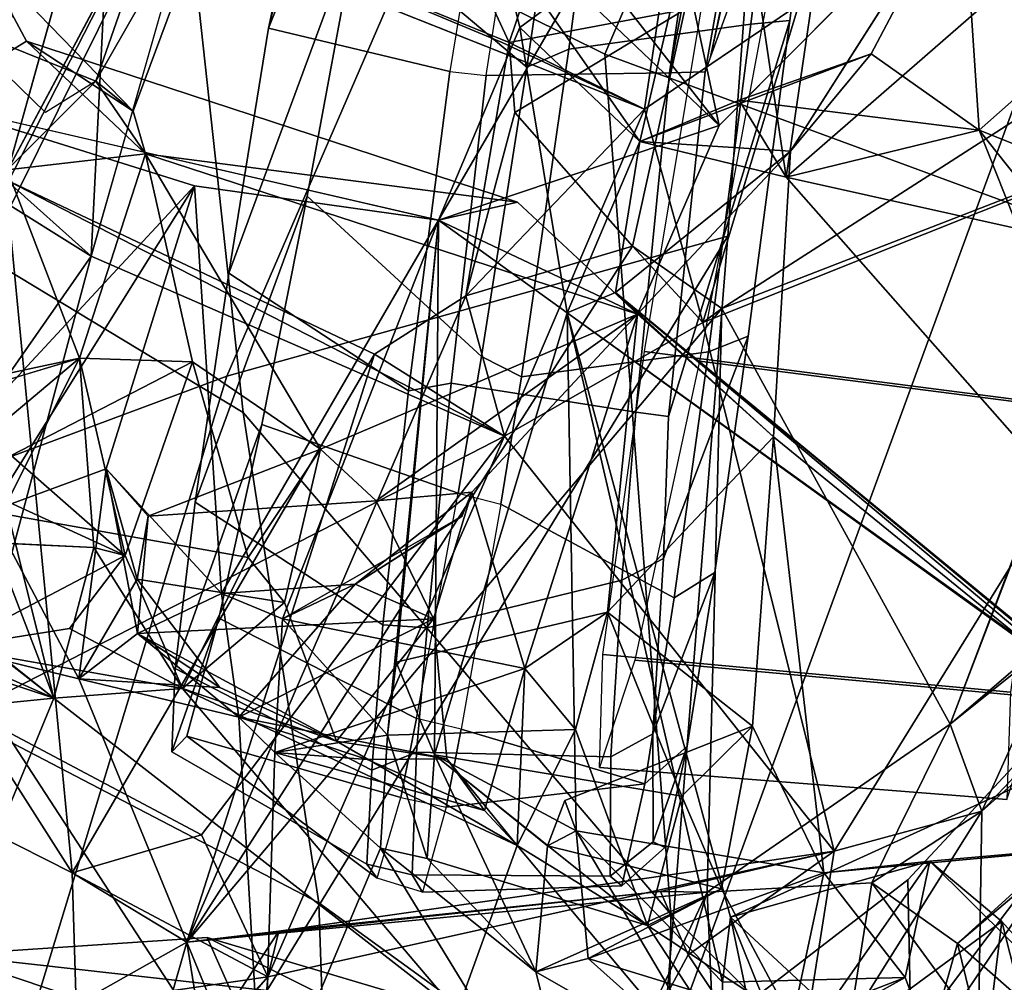
# Model space of a CAD drawing. Units: inches. Extents: x -1 to 148, y -1 to 149.
# Drawn here: x 43 to 44, y 16 to 17 of the extents above; entities that cross this region are included whole.
import ezdxf

# ---------------------------------------------------------------- set-up
doc = ezdxf.new("R2010")
doc.units = ezdxf.units.IN
doc.header["$MEASUREMENT"] = 0
for name, color, linetype in [('SEAT-BACK', 5, 'Continuous'), ('SEAT-BACKFABRIC', 5, 'Continuous'), ('SEAT-FABRICTRIM', 5, 'Continuous'), ('SEAT-FRAME', 5, 'Continuous'), ('SEAT-KNOBS', 5, 'Continuous')]:
    doc.layers.add(name, color=color, linetype=linetype)

# ---------------------------------------------------------------- blocks, each defined once
blk = doc.blocks.new('1MIRRA2_ARMS_ADJLUMBAR_BFLY_0T')
at = {"layer": 'SEAT-BACK'}
for points in [[(-6.70736, 8.06357, 19.86364), (-6.89991, 7.38763, 19.9003), (-7.14658, 7.17887, 19.3848)], [(-6.82203, 7.99179, 19.74575), (-6.70736, 8.06357, 19.86364), (-7.14658, 7.17887, 19.3848)], [(-6.70736, 8.06357, 19.86364), (-6.8233, 7.3335, 20.06404), (-6.89991, 7.38763, 19.9003)], [(-6.70736, 8.06357, 19.86364), (-6.67597, 7.34171, 20.34627), (-6.8233, 7.3335, 20.06404)], [(-6.67597, 7.34171, 20.34627), (-6.70736, 8.06357, 19.86364), (-6.58295, 7.53889, 20.46207)], [(-6.99282, 7.84048, 19.40309), (-6.82203, 7.99179, 19.74575), (-7.14658, 7.17887, 19.3848)], [(-5.99708, 7.39764, 26.99439), (-6.27779, 7.49244, 27.73319), (-5.59166, 7.92764, 25.0688)], [(-6.27864, 7.55207, 28.7359), (-5.81546, 7.41893, 27.40728), (-6.21838, 7.69602, 28.65664)], [(-5.74541, 7.62195, 27.21447), (-6.21838, 7.69602, 28.65664), (-5.81546, 7.41893, 27.40728)], [(-6.45248, 7.44877, 28.43869), (-6.50618, 7.29988, 28.8493), (-6.82454, 7.6799, 29.41399)], [(-6.82454, 7.6799, 29.41399), (-6.50618, 7.29988, 28.8493), (-6.62262, 7.37162, 29.21391)], [(-6.82454, 7.6799, 29.41399), (-6.62262, 7.37162, 29.21391), (-6.75203, 7.45699, 29.65376)], [(-6.27779, 7.49244, 27.73319), (-6.22908, 7.38208, 27.75105), (-6.82454, 7.6799, 29.41399)], [(-6.82454, 7.6799, 29.41399), (-6.22908, 7.38208, 27.75105), (-6.45248, 7.44877, 28.43869)], [(-7.00695, 7.65762, 31.16626), (-7.06721, 7.19507, 31.15168), (-6.85563, 7.50764, 30.68544)], [(-6.27979, 7.49324, 21.46355), (-6.28336, 7.41739, 21.56982), (-6.26493, 7.64283, 21.42462)], [(-6.2234, 7.48604, 21.60488), (-6.26493, 7.64283, 21.42462), (-6.28336, 7.41739, 21.56982)], [(-6.80732, 7.63861, 30.52118), (-6.83984, 7.49676, 30.63939), (-6.69698, 7.36396, 30.20952)], [(-6.69698, 7.36396, 30.20952), (-6.73002, 7.52177, 30.24582), (-6.80732, 7.63861, 30.52118)], [(-7.02008, 7.45793, 30.59416), (-7.0027, 7.61799, 30.43782), (-6.9393, 7.3678, 30.28505)], [(-6.9393, 7.3678, 30.28505), (-7.0027, 7.61799, 30.43782), (-6.91336, 7.57837, 30.14614)], [(-6.52289, 7.41288, 29.63788), (-6.57264, 7.61093, 29.70663), (-6.69013, 7.50866, 30.12852)], [(-6.57264, 7.61093, 29.70663), (-6.38393, 7.30238, 29.22756), (-6.27864, 7.55207, 28.7359)], [(-6.38393, 7.30238, 29.22756), (-6.57264, 7.61093, 29.70663), (-6.52289, 7.41288, 29.63788)], [(-6.21075, 7.38646, 21.38272), (-6.22573, 7.47941, 21.37442), (-6.15134, 7.59419, 21.34777)], [(-6.11201, 7.44215, 21.63471), (-6.21075, 7.38646, 21.38272), (-6.15134, 7.59419, 21.34777)], [(-6.91336, 7.57837, 30.14614), (-6.73002, 7.52177, 30.24582), (-6.9393, 7.3678, 30.28505)], [(-6.85286, 7.41801, 29.99925), (-6.91336, 7.57837, 30.14614), (-6.75203, 7.45699, 29.65376)], [(-6.69013, 7.50866, 30.12852), (-6.91336, 7.57837, 30.14614), (-6.85286, 7.41801, 29.99925)], [(-6.38393, 7.30238, 29.22756), (-6.28951, 7.21683, 28.92774), (-6.27864, 7.55207, 28.7359)], [(-6.27864, 7.55207, 28.7359), (-6.28951, 7.21683, 28.92774), (-6.25741, 7.18539, 28.82162)], [(-5.99927, 7.12301, 28.03911), (-6.27864, 7.55207, 28.7359), (-6.11443, 7.15116, 28.41053)], [(-6.25741, 7.18539, 28.82162), (-6.11443, 7.15116, 28.41053), (-6.27864, 7.55207, 28.7359)], [(-6.27864, 7.55207, 28.7359), (-5.99927, 7.12301, 28.03911), (-5.81546, 7.41893, 27.40728)], [(-6.92146, 7.2694, 20.18282), (-6.75251, 7.53905, 20.36875), (-6.91847, 7.46423, 20.04688)], [(-6.92146, 7.2694, 20.18282), (-6.7895, 7.30507, 20.43959), (-6.75251, 7.53905, 20.36875)], [(-6.65888, 7.39769, 20.39308), (-6.75251, 7.53905, 20.36875), (-6.7895, 7.30507, 20.43959)], [(-6.58295, 7.53889, 20.46207), (-6.75251, 7.53905, 20.36875), (-6.65888, 7.39769, 20.39308)], [(-6.58295, 7.53889, 20.46207), (-6.65888, 7.39769, 20.39308), (-6.67597, 7.34171, 20.34627)], [(-6.73002, 7.52177, 30.24582), (-6.87513, 7.31401, 30.15021), (-6.9393, 7.3678, 30.28505)], [(-6.87513, 7.31401, 30.15021), (-6.73002, 7.52177, 30.24582), (-6.69698, 7.36396, 30.20952)], [(-6.68975, 7.42216, 30.13036), (-6.69013, 7.50866, 30.12852), (-6.85286, 7.41801, 29.99925)], [(-6.55881, 7.28685, 29.7579), (-6.56958, 7.40103, 29.75113), (-6.69013, 7.50866, 30.12852)], [(-6.52289, 7.41288, 29.63788), (-6.69013, 7.50866, 30.12852), (-6.56958, 7.40103, 29.75113)], [(-6.55881, 7.28685, 29.7579), (-6.69013, 7.50866, 30.12852), (-6.68975, 7.42216, 30.13036)], [(-6.85563, 7.50764, 30.68544), (-7.06721, 7.19507, 31.15168), (-6.83984, 7.49676, 30.63939)], [(-7.06721, 7.19507, 31.15168), (-6.69698, 7.36396, 30.20952), (-6.83984, 7.49676, 30.63939)], [(-6.27979, 7.49324, 21.46355), (-6.22573, 7.47941, 21.37442), (-6.28336, 7.41739, 21.56982)], [(-5.99708, 7.39764, 26.99439), (-6.22908, 7.38208, 27.75105), (-6.27779, 7.49244, 27.73319)], [(-6.11201, 7.44215, 21.63471), (-6.2234, 7.48604, 21.60488), (-6.28336, 7.41739, 21.56982)], [(-7.30718, 7.01701, 19.19645), (-6.89991, 7.38763, 19.9003), (-6.99879, 7.47415, 19.8903)], [(-6.91847, 7.46423, 20.04688), (-6.99879, 7.47415, 19.8903), (-6.89991, 7.38763, 19.9003)], [(-6.22573, 7.47941, 21.37442), (-6.29314, 7.37652, 21.2581), (-6.28336, 7.41739, 21.56982)], [(-6.29314, 7.37652, 21.2581), (-6.22573, 7.47941, 21.37442), (-6.21075, 7.38646, 21.38272)], [(-6.8233, 7.3335, 20.06404), (-6.92146, 7.2694, 20.18282), (-6.91847, 7.46423, 20.04688)], [(-6.91847, 7.46423, 20.04688), (-6.89991, 7.38763, 19.9003), (-6.8233, 7.3335, 20.06404)], [(-7.16928, 7.28806, 31.04149), (-7.02008, 7.45793, 30.59416), (-6.87513, 7.31401, 30.15021)], [(-6.87513, 7.31401, 30.15021), (-7.02008, 7.45793, 30.59416), (-6.9393, 7.3678, 30.28505)], [(-6.85286, 7.41801, 29.99925), (-6.75203, 7.45699, 29.65376), (-6.78024, 7.32445, 29.80752)], [(-6.78024, 7.32445, 29.80752), (-6.75203, 7.45699, 29.65376), (-6.56958, 7.40103, 29.75113)], [(-6.75203, 7.45699, 29.65376), (-6.68877, 7.33874, 29.52267), (-6.56958, 7.40103, 29.75113)], [(-6.75203, 7.45699, 29.65376), (-6.62262, 7.37162, 29.21391), (-6.68877, 7.33874, 29.52267)], [(-6.20705, 7.15972, 28.00449), (-6.50618, 7.29988, 28.8493), (-6.45248, 7.44877, 28.43869)], [(-6.45248, 7.44877, 28.43869), (-6.09194, 7.16822, 27.58361), (-6.20705, 7.15972, 28.00449)], [(-6.09194, 7.16822, 27.58361), (-6.45248, 7.44877, 28.43869), (-5.99708, 7.39764, 26.99439)], [(-5.99708, 7.39764, 26.99439), (-6.45248, 7.44877, 28.43869), (-6.22908, 7.38208, 27.75105)], [(-6.28336, 7.41739, 21.56982), (-6.10843, 7.3244, 21.70071), (-6.11201, 7.44215, 21.63471)], [(-6.11201, 7.44215, 21.63471), (-6.10843, 7.3244, 21.70071), (-6.21075, 7.38646, 21.38272)], [(-6.68975, 7.42216, 30.13036), (-6.69698, 7.36396, 30.20952), (-6.55091, 6.82388, 29.63961)], [(-6.55091, 6.82388, 29.63961), (-6.55881, 7.28685, 29.7579), (-6.68975, 7.42216, 30.13036)], [(-6.85286, 7.41801, 29.99925), (-6.78024, 7.32445, 29.80752), (-6.87513, 7.31401, 30.15021)], [(-6.28336, 7.41739, 21.56982), (-6.7895, 7.30507, 20.43959), (-6.49475, 6.93414, 21.36188)], [(-6.28336, 7.41739, 21.56982), (-6.29314, 7.37652, 21.2581), (-6.7895, 7.30507, 20.43959)], [(-6.53333, 7.30017, 29.64294), (-6.52289, 7.41288, 29.63788), (-6.68877, 7.33874, 29.52267)], [(-6.56958, 7.40103, 29.75113), (-6.68877, 7.33874, 29.52267), (-6.52289, 7.41288, 29.63788)], [(-6.53333, 7.30017, 29.64294), (-6.43214, 7.21882, 29.37454), (-6.52289, 7.41288, 29.63788)], [(-6.52289, 7.41288, 29.63788), (-6.43214, 7.21882, 29.37454), (-6.42574, 7.31148, 29.33233)], [(-6.52289, 7.41288, 29.63788), (-6.42574, 7.31148, 29.33233), (-6.38393, 7.30238, 29.22756)], [(-6.28336, 7.41739, 21.56982), (-6.49475, 6.93414, 21.36188), (-6.22395, 7.29042, 21.7506)], [(-6.22395, 7.29042, 21.7506), (-6.10843, 7.3244, 21.70071), (-6.28336, 7.41739, 21.56982)], [(-6.7895, 7.30507, 20.43959), (-6.63418, 7.3411, 20.50218), (-6.65888, 7.39769, 20.39308)], [(-6.78024, 7.32445, 29.80752), (-6.56958, 7.40103, 29.75113), (-6.55881, 7.28685, 29.7579)], [(-6.67597, 7.34171, 20.34627), (-6.65888, 7.39769, 20.39308), (-6.63418, 7.3411, 20.50218)], [(-5.85877, 7.19154, 26.76947), (-6.09194, 7.16822, 27.58361), (-5.99708, 7.39764, 26.99439)], [(-7.14658, 7.17887, 19.3848), (-6.89991, 7.38763, 19.9003), (-7.30718, 7.01701, 19.19645)], [(-6.68912, 6.81997, 20.76316), (-6.67597, 7.34171, 20.34627), (-6.21075, 7.38646, 21.38272)], [(-6.21075, 7.38646, 21.38272), (-6.60937, 6.76443, 20.91984), (-6.68912, 6.81997, 20.76316)], [(-6.21075, 7.38646, 21.38272), (-6.67597, 7.34171, 20.34627), (-6.63418, 7.3411, 20.50218)], [(-6.29314, 7.37652, 21.2581), (-6.21075, 7.38646, 21.38272), (-6.63418, 7.3411, 20.50218)], [(-6.60937, 6.76443, 20.91984), (-6.21075, 7.38646, 21.38272), (-6.46034, 6.8087, 21.2632)], [(-6.46034, 6.8087, 21.2632), (-6.21075, 7.38646, 21.38272), (-6.3787, 6.86103, 21.44122)], [(-6.3787, 6.86103, 21.44122), (-6.21075, 7.38646, 21.38272), (-6.10843, 7.3244, 21.70071)], [(-6.63418, 7.3411, 20.50218), (-6.7895, 7.30507, 20.43959), (-6.29314, 7.37652, 21.2581)], [(-6.62262, 7.37162, 29.21391), (-6.65337, 7.25587, 29.3942), (-6.68877, 7.33874, 29.52267)], [(-6.43214, 7.21882, 29.37454), (-6.65337, 7.25587, 29.3942), (-6.62262, 7.37162, 29.21391)], [(-6.62262, 7.37162, 29.21391), (-6.50618, 7.29988, 28.8493), (-6.55831, 7.19646, 29.10184)], [(-6.43214, 7.21882, 29.37454), (-6.62262, 7.37162, 29.21391), (-6.42574, 7.31148, 29.33233)], [(-7.06721, 7.19507, 31.15168), (-6.55091, 6.82388, 29.63961), (-6.69698, 7.36396, 30.20952)], [(-6.67597, 7.34171, 20.34627), (-6.68912, 6.81997, 20.76316), (-6.89333, 7.19166, 19.99427)], [(-6.8233, 7.3335, 20.06404), (-6.67597, 7.34171, 20.34627), (-6.89333, 7.19166, 19.99427)], [(-6.8233, 7.3335, 20.06404), (-6.89333, 7.19166, 19.99427), (-6.92146, 7.2694, 20.18282)], [(-6.71663, 7.19328, 29.65766), (-6.68877, 7.33874, 29.52267), (-6.65337, 7.25587, 29.3942)], [(-6.73516, 6.9347, 29.63711), (-7.16928, 7.28806, 31.04149), (-6.78024, 7.32445, 29.80752)], [(-6.87513, 7.31401, 30.15021), (-6.78024, 7.32445, 29.80752), (-7.16928, 7.28806, 31.04149)], [(-6.78024, 7.32445, 29.80752), (-6.71663, 7.19328, 29.65766), (-6.73516, 6.9347, 29.63711)], [(-6.10843, 7.3244, 21.70071), (-6.04869, 6.70477, 22.40388), (-6.3787, 6.86103, 21.44122)], [(-6.01629, 7.18036, 22.40847), (-6.10843, 7.3244, 21.70071), (-6.22395, 7.29042, 21.7506)], [(-6.04869, 6.70477, 22.40388), (-6.10843, 7.3244, 21.70071), (-5.88891, 7.2135, 22.32576)], [(-6.10843, 7.3244, 21.70071), (-6.01629, 7.18036, 22.40847), (-5.88891, 7.2135, 22.32576)], [(-6.42574, 7.31148, 29.33233), (-6.39035, 7.20143, 29.22958), (-6.38393, 7.30238, 29.22756)], [(-7.21685, 6.61553, 19.89773), (-6.67224, 6.83244, 20.97919), (-6.7895, 7.30507, 20.43959)], [(-6.92146, 7.2694, 20.18282), (-7.21685, 6.61553, 19.89773), (-6.7895, 7.30507, 20.43959)], [(-6.67224, 6.83244, 20.97919), (-6.49475, 6.93414, 21.36188), (-6.7895, 7.30507, 20.43959)], [(-6.53333, 7.30017, 29.64294), (-6.55881, 7.28685, 29.7579), (-6.43214, 7.21882, 29.37454)], [(-6.53333, 7.30017, 29.64294), (-6.54885, 7.25982, 29.69734), (-6.55881, 7.28685, 29.7579)], [(-6.50618, 7.29988, 28.8493), (-6.51297, 7.14183, 28.98604), (-6.55831, 7.19646, 29.10184)], [(-6.51297, 7.14183, 28.98604), (-6.50618, 7.29988, 28.8493), (-6.47688, 7.26868, 28.8344)], [(-6.50618, 7.29988, 28.8493), (-6.34456, 7.20683, 28.43364), (-6.44327, 7.22256, 28.70923)], [(-6.34456, 7.20683, 28.43364), (-6.50618, 7.29988, 28.8493), (-6.20705, 7.15972, 28.00449)], [(-6.47688, 7.26868, 28.8344), (-6.50618, 7.29988, 28.8493), (-6.44327, 7.22256, 28.70923)], [(-6.39035, 7.20143, 29.22958), (-6.28951, 7.21683, 28.92774), (-6.38393, 7.30238, 29.22756)], [(-6.22395, 7.29042, 21.7506), (-6.49475, 6.93414, 21.36188), (-6.01629, 7.18036, 22.40847)], [(-7.16928, 7.28806, 31.04149), (-6.73516, 6.9347, 29.63711), (-6.59393, 6.80568, 29.657)], [(-7.06721, 7.19507, 31.15168), (-7.16928, 7.28806, 31.04149), (-6.59393, 6.80568, 29.657)], [(-6.55881, 7.28685, 29.7579), (-6.55091, 6.82388, 29.63961), (-6.43214, 7.21882, 29.37454)], [(-7.49078, 6.76541, 19.24063), (-7.21685, 6.61553, 19.89773), (-6.92146, 7.2694, 20.18282)], [(-7.49078, 6.76541, 19.24063), (-6.92146, 7.2694, 20.18282), (-7.30714, 6.86022, 19.31445)], [(-6.92146, 7.2694, 20.18282), (-6.89333, 7.19166, 19.99427), (-7.30714, 6.86022, 19.31445)], [(-6.28951, 7.21683, 28.92774), (-6.51297, 7.14183, 28.98604), (-6.47688, 7.26868, 28.8344)], [(-6.28951, 7.21683, 28.92774), (-6.47688, 7.26868, 28.8344), (-6.37198, 7.22304, 28.8602)], [(-6.37198, 7.22304, 28.8602), (-6.47688, 7.26868, 28.8344), (-6.44327, 7.22256, 28.70923)], [(-6.71663, 7.19328, 29.65766), (-6.65337, 7.25587, 29.3942), (-6.58684, 7.09132, 29.25243)], [(-6.55091, 6.82388, 29.63961), (-6.43572, 6.74114, 29.25097), (-6.43214, 7.21882, 29.37454)], [(-6.25741, 7.18539, 28.82162), (-6.37198, 7.22304, 28.8602), (-6.44327, 7.22256, 28.70923)], [(-6.34456, 7.20683, 28.43364), (-6.4313, 7.09733, 28.63145), (-6.44327, 7.22256, 28.70923)], [(-6.44327, 7.22256, 28.70923), (-6.4313, 7.09733, 28.63145), (-6.25741, 7.18539, 28.82162)], [(-6.43572, 6.74114, 29.25097), (-6.39795, 7.13602, 29.30223), (-6.43214, 7.21882, 29.37454)], [(-6.37198, 7.22304, 28.8602), (-6.25741, 7.18539, 28.82162), (-6.28951, 7.21683, 28.92774)], [(-6.28951, 7.21683, 28.92774), (-6.29622, 7.09749, 28.94611), (-6.51297, 7.14183, 28.98604)], [(-6.29622, 7.09749, 28.94611), (-6.28951, 7.21683, 28.92774), (-6.39035, 7.20143, 29.22958)], [(-6.29622, 7.09749, 28.94611), (-6.39035, 7.20143, 29.22958), (-6.43572, 6.74114, 29.25097)], [(-6.39795, 7.13602, 29.30223), (-6.43572, 6.74114, 29.25097), (-6.39035, 7.20143, 29.22958)], [(-6.16673, 7.11045, 28.54847), (-6.4313, 7.09733, 28.63145), (-6.34456, 7.20683, 28.43364)], [(-6.34456, 7.20683, 28.43364), (-6.20705, 7.15972, 28.00449), (-6.29814, 7.08287, 28.28246)], [(-6.24024, 7.15878, 28.45603), (-6.16673, 7.11045, 28.54847), (-6.34456, 7.20683, 28.43364)], [(-7.32621, 6.82056, 19.21976), (-6.89333, 7.19166, 19.99427), (-7.20937, 6.35728, 19.78416)], [(-7.30714, 6.86022, 19.31445), (-6.89333, 7.19166, 19.99427), (-7.32621, 6.82056, 19.21976)], [(-7.20937, 6.35728, 19.78416), (-6.89333, 7.19166, 19.99427), (-7.14821, 6.52491, 19.88296)], [(-7.14821, 6.52491, 19.88296), (-6.89333, 7.19166, 19.99427), (-6.68912, 6.81997, 20.76316)], [(-7.0674, 7.19704, 31.09739), (-6.59393, 6.80568, 29.657), (-6.55091, 6.82388, 29.63961)], [(-7.06721, 7.19507, 31.15168), (-7.0674, 7.19704, 31.09739), (-6.55091, 6.82388, 29.63961)], [(-7.0674, 7.19704, 31.09739), (-7.06721, 7.19507, 31.15168), (-6.59393, 6.80568, 29.657)], [(-6.58684, 7.09132, 29.25243), (-6.73516, 6.9347, 29.63711), (-6.71663, 7.19328, 29.65766)], [(-6.58684, 7.09132, 29.25243), (-6.55831, 7.19646, 29.10184), (-6.51297, 7.14183, 28.98604)], [(-5.97427, 7.12923, 27.216), (-6.09194, 7.16822, 27.58361), (-5.85877, 7.19154, 26.76947)], [(-6.4313, 7.09733, 28.63145), (-6.36139, 7.06653, 28.86672), (-6.25741, 7.18539, 28.82162)], [(-6.2419, 7.07469, 28.82024), (-6.25741, 7.18539, 28.82162), (-6.36139, 7.06653, 28.86672)], [(-6.25741, 7.18539, 28.82162), (-6.16673, 7.11045, 28.54847), (-6.11443, 7.15116, 28.41053)], [(-6.16673, 7.11045, 28.54847), (-6.25741, 7.18539, 28.82162), (-6.2419, 7.07469, 28.82024)], [(-6.01629, 7.18036, 22.40847), (-6.49475, 6.93414, 21.36188), (-6.12521, 6.77343, 22.46278)], [(-6.12521, 6.77343, 22.46278), (-5.90673, 7.08635, 22.78852), (-6.01629, 7.18036, 22.40847)], [(-6.12778, 7.03352, 27.72168), (-6.20705, 7.15972, 28.00449), (-6.09194, 7.16822, 27.58361)], [(-6.09194, 7.16822, 27.58361), (-5.91007, 7.02353, 27.7034), (-6.12778, 7.03352, 27.72168)], [(-6.00898, 6.95329, 27.31353), (-6.09194, 7.16822, 27.58361), (-5.97427, 7.12923, 27.216)], [(-6.09194, 7.16822, 27.58361), (-6.04907, 6.99557, 27.42464), (-5.87178, 7.07118, 27.59209)], [(-5.87178, 7.07118, 27.59209), (-5.98102, 7.08202, 27.6108), (-6.09194, 7.16822, 27.58361)], [(-5.91007, 7.02353, 27.7034), (-6.09194, 7.16822, 27.58361), (-5.98102, 7.08202, 27.6108)], [(-6.00898, 6.95329, 27.31353), (-6.04907, 6.99557, 27.42464), (-6.09194, 7.16822, 27.58361)], [(-6.20705, 7.15972, 28.00449), (-6.26565, 7.04265, 28.15692), (-6.29814, 7.08287, 28.28246)], [(-6.24024, 7.15878, 28.45603), (-6.16638, 7.06202, 28.39537), (-6.11443, 7.15116, 28.41053)], [(-6.16673, 7.11045, 28.54847), (-6.24024, 7.15878, 28.45603), (-6.11443, 7.15116, 28.41053)], [(-6.12778, 7.03352, 27.72168), (-6.15583, 7.0407, 27.89957), (-6.20705, 7.15972, 28.00449)], [(-5.99927, 7.12301, 28.03911), (-6.20705, 7.15972, 28.00449), (-6.1059, 7.10603, 28.03155)], [(-6.15583, 7.0407, 27.89957), (-6.1059, 7.10603, 28.03155), (-6.20705, 7.15972, 28.00449)], [(-6.11443, 7.15116, 28.41053), (-6.16638, 7.06202, 28.39537), (-6.13878, 6.96349, 28.48728)], [(-6.13878, 6.96349, 28.48728), (-6.03503, 7.00147, 28.12471), (-6.11443, 7.15116, 28.41053)], [(-5.99927, 7.12301, 28.03911), (-6.11443, 7.15116, 28.41053), (-6.03503, 7.00147, 28.12471)], [(-6.61378, 6.82526, 29.23043), (-6.51297, 7.14183, 28.98604), (-6.46563, 6.98411, 28.81685)], [(-6.51297, 7.14183, 28.98604), (-6.61378, 6.82526, 29.23043), (-6.58684, 7.09132, 29.25243)], [(-6.1059, 7.10603, 28.03155), (-6.15583, 7.0407, 27.89957), (-5.99927, 7.12301, 28.03911)], [(-6.15583, 7.0407, 27.89957), (-5.98371, 6.96223, 27.97996), (-5.99927, 7.12301, 28.03911)], [(-6.13878, 6.96349, 28.48728), (-6.16673, 7.11045, 28.54847), (-6.2419, 7.07469, 28.82024)], [(-6.13878, 6.96349, 28.48728), (-6.17616, 7.00565, 28.47642), (-6.16673, 7.11045, 28.54847)], [(-6.4313, 7.09733, 28.63145), (-6.37997, 6.99193, 28.55216), (-6.46563, 6.98411, 28.81685)], [(-6.46563, 6.98411, 28.81685), (-6.36139, 7.06653, 28.86672), (-6.4313, 7.09733, 28.63145)], [(-6.29622, 7.09749, 28.94611), (-6.36139, 7.06653, 28.86672), (-6.45698, 7.00577, 28.83794)], [(-6.29622, 7.09749, 28.94611), (-6.43572, 6.74114, 29.25097), (-6.2419, 7.07469, 28.82024)], [(-6.29622, 7.09749, 28.94611), (-6.2419, 7.07469, 28.82024), (-6.36139, 7.06653, 28.86672)], [(-7.09082, 7.09298, 31.17414), (-7.34363, 6.83565, 31.66635), (-6.74675, 6.70267, 30.00499)], [(-7.09082, 7.09298, 31.17414), (-6.91928, 6.66058, 30.00211), (-7.2163, 7.03466, 31.11225)], [(-6.74675, 6.70267, 30.00499), (-6.91928, 6.66058, 30.00211), (-7.09082, 7.09298, 31.17414)], [(-6.73516, 6.9347, 29.63711), (-6.58684, 7.09132, 29.25243), (-6.61378, 6.82526, 29.23043)], [(-5.90673, 7.08635, 22.78852), (-6.12521, 6.77343, 22.46278), (-6.03831, 6.71918, 22.79489)], [(-6.33039, 6.94592, 28.42418), (-6.29814, 7.08287, 28.28246), (-6.26565, 7.04265, 28.15692)], [(-6.2419, 7.07469, 28.82024), (-6.43572, 6.74114, 29.25097), (-6.21757, 6.71052, 28.58845)], [(-6.13878, 6.96349, 28.48728), (-6.2419, 7.07469, 28.82024), (-6.21757, 6.71052, 28.58845)], [(-6.46563, 6.98411, 28.81685), (-6.45647, 7.00578, 28.83633), (-6.36139, 7.06653, 28.86672)], [(-6.16638, 7.06202, 28.39537), (-6.17616, 7.00565, 28.47642), (-6.13878, 6.96349, 28.48728)], [(-6.26565, 7.04265, 28.15692), (-6.21598, 6.86784, 27.99887), (-6.33039, 6.94592, 28.42418)], [(-7.2163, 7.03466, 31.11225), (-6.91928, 6.66058, 30.00211), (-7.54394, 6.91036, 31.85371)], [(-6.21598, 6.86784, 27.99887), (-6.05371, 6.9513, 28.05224), (-6.15583, 7.0407, 27.89957)], [(-6.11496, 6.86443, 27.64544), (-6.21598, 6.86784, 27.99887), (-6.15583, 7.0407, 27.89957)], [(-5.98371, 6.96223, 27.97996), (-6.15583, 7.0407, 27.89957), (-6.05371, 6.9513, 28.05224)], [(-6.11496, 6.86443, 27.64544), (-6.15583, 7.0407, 27.89957), (-6.12778, 7.03352, 27.72168)], [(-6.33039, 6.94592, 28.42418), (-6.37997, 6.99193, 28.55216), (-6.17616, 7.00565, 28.47642)], [(-5.98371, 6.96223, 27.97996), (-6.03503, 7.00147, 28.12471), (-6.21757, 6.71052, 28.58845)], [(-6.21757, 6.71052, 28.58845), (-6.03503, 7.00147, 28.12471), (-6.13878, 6.96349, 28.48728)], [(-6.61378, 6.82526, 29.23043), (-6.46563, 6.98411, 28.81685), (-6.37997, 6.99193, 28.55216)], [(-6.61378, 6.82526, 29.23043), (-6.37997, 6.99193, 28.55216), (-6.33039, 6.94592, 28.42418)], [(-6.11496, 6.86443, 27.64544), (-5.90262, 6.92846, 27.64882), (-6.04907, 6.99557, 27.42464)], [(-6.04907, 6.99557, 27.42464), (-6.00898, 6.95329, 27.31353), (-6.11496, 6.86443, 27.64544)], [(-5.97852, 6.63559, 27.78216), (-5.98371, 6.96223, 27.97996), (-6.21757, 6.71052, 28.58845)], [(-6.61378, 6.82526, 29.23043), (-6.33039, 6.94592, 28.42418), (-6.17379, 6.68188, 27.75443)], [(-6.21598, 6.86784, 27.99887), (-6.17379, 6.68188, 27.75443), (-6.33039, 6.94592, 28.42418)], [(-6.11496, 6.86443, 27.64544), (-6.00898, 6.95329, 27.31353), (-5.95165, 6.89919, 27.06544)], [(-6.73516, 6.9347, 29.63711), (-6.7504, 6.67957, 29.51702), (-6.59393, 6.80568, 29.657)], [(-6.7504, 6.67957, 29.51702), (-6.73516, 6.9347, 29.63711), (-6.61378, 6.82526, 29.23043)], [(-6.61992, 6.6419, 21.22322), (-6.49475, 6.93414, 21.36188), (-6.67224, 6.83244, 20.97919)], [(-6.61992, 6.6419, 21.22322), (-6.46034, 6.8087, 21.2632), (-6.49475, 6.93414, 21.36188)], [(-6.04869, 6.70477, 22.40388), (-6.12521, 6.77343, 22.46278), (-6.49475, 6.93414, 21.36188)], [(-6.49475, 6.93414, 21.36188), (-6.3787, 6.86103, 21.44122), (-6.04869, 6.70477, 22.40388)], [(-6.3787, 6.86103, 21.44122), (-6.49475, 6.93414, 21.36188), (-6.46034, 6.8087, 21.2632)], [(-7.06428, 6.53185, 30.30193), (-7.54394, 6.91036, 31.85371), (-6.91928, 6.66058, 30.00211)], [(-5.95165, 6.89919, 27.06544), (-6.05036, 6.69615, 27.27723), (-6.11496, 6.86443, 27.64544)], [(-6.21598, 6.86784, 27.99887), (-6.11496, 6.86443, 27.64544), (-6.17379, 6.68188, 27.75443)], [(-6.05036, 6.69615, 27.27723), (-6.17379, 6.68188, 27.75443), (-6.11496, 6.86443, 27.64544)], [(-7.34363, 6.83565, 31.66635), (-6.94871, 6.52667, 30.44624), (-6.74675, 6.70267, 30.00499)], [(-7.21685, 6.61553, 19.89773), (-6.68912, 6.81997, 20.76316), (-6.67224, 6.83244, 20.97919)], [(-6.75803, 6.54853, 20.95905), (-6.61992, 6.6419, 21.22322), (-6.67224, 6.83244, 20.97919)], [(-6.67224, 6.83244, 20.97919), (-6.68912, 6.81997, 20.76316), (-6.60937, 6.76443, 20.91984)], [(-6.68668, 6.65648, 29.33179), (-6.61378, 6.82526, 29.23043), (-6.43572, 6.74114, 29.25097)], [(-6.55091, 6.82388, 29.63961), (-6.61586, 6.67081, 29.6512), (-6.50847, 6.56881, 29.30051)], [(-6.61586, 6.67081, 29.6512), (-6.55091, 6.82388, 29.63961), (-6.59393, 6.80568, 29.657)], [(-6.50651, 6.72491, 29.21289), (-6.61378, 6.82526, 29.23043), (-6.17379, 6.68188, 27.75443)], [(-6.50651, 6.72491, 29.21289), (-6.43572, 6.74114, 29.25097), (-6.61378, 6.82526, 29.23043)], [(-6.50847, 6.56881, 29.30051), (-6.43572, 6.74114, 29.25097), (-6.55091, 6.82388, 29.63961)], [(-7.21685, 6.61553, 19.89773), (-7.14821, 6.52491, 19.88296), (-6.68912, 6.81997, 20.76316)], [(-6.7504, 6.67957, 29.51702), (-6.61586, 6.67081, 29.6512), (-6.59393, 6.80568, 29.657)], [(-6.61992, 6.6419, 21.22322), (-6.49888, 6.58225, 21.29298), (-6.46034, 6.8087, 21.2632)], [(-6.60937, 6.76443, 20.91984), (-6.46034, 6.8087, 21.2632), (-6.50412, 6.64497, 21.22044)], [(-6.49888, 6.58225, 21.29298), (-6.50412, 6.64497, 21.22044), (-6.46034, 6.8087, 21.2632)], [(-6.13721, 6.53427, 22.64647), (-6.12521, 6.77343, 22.46278), (-6.2093, 6.47895, 22.45828)], [(-6.12521, 6.77343, 22.46278), (-6.13721, 6.53427, 22.64647), (-6.03831, 6.71918, 22.79489)], [(-6.60937, 6.76443, 20.91984), (-6.50412, 6.64497, 21.22044), (-6.65602, 6.55281, 20.89708)], [(-6.55724, 6.5328, 29.19665), (-6.68668, 6.65648, 29.33179), (-6.43572, 6.74114, 29.25097)], [(-6.43572, 6.74114, 29.25097), (-6.50847, 6.56881, 29.30051), (-6.55724, 6.5328, 29.19665)], [(-6.43572, 6.74114, 29.25097), (-5.97852, 6.63559, 27.78216), (-6.21757, 6.71052, 28.58845)], [(-6.17379, 6.68188, 27.75443), (-6.06764, 6.5811, 27.75922), (-6.50651, 6.72491, 29.21289)], [(-6.94871, 6.52667, 30.44624), (-6.79481, 6.37348, 29.91762), (-6.74675, 6.70267, 30.00499)], [(-6.91928, 6.66058, 30.00211), (-6.74675, 6.70267, 30.00499), (-6.70467, 6.63395, 29.71939)], [(-6.69291, 6.3402, 29.61004), (-6.74675, 6.70267, 30.00499), (-6.79481, 6.37348, 29.91762)], [(-6.69291, 6.3402, 29.61004), (-6.61586, 6.67081, 29.6512), (-6.74675, 6.70267, 30.00499)], [(-6.61586, 6.67081, 29.6512), (-6.70467, 6.63395, 29.71939), (-6.74675, 6.70267, 30.00499)], [(-6.10169, 6.51436, 22.41888), (-6.04869, 6.70477, 22.40388), (-6.06076, 6.39235, 22.75485)], [(-6.12962, 6.617, 27.44415), (-6.17379, 6.68188, 27.75443), (-6.05036, 6.69615, 27.27723)], [(-6.12962, 6.617, 27.44415), (-6.05036, 6.69615, 27.27723), (-6.00351, 6.5662, 27.36872)], [(-6.17379, 6.68188, 27.75443), (-6.12962, 6.617, 27.44415), (-6.16285, 6.64383, 27.6187)], [(-6.06764, 6.5811, 27.75922), (-6.17379, 6.68188, 27.75443), (-6.16285, 6.64383, 27.6187)], [(-6.90435, 6.43782, 29.79258), (-6.82248, 6.5926, 29.67849), (-6.7504, 6.67957, 29.51702)], [(-6.61586, 6.67081, 29.6512), (-6.7504, 6.67957, 29.51702), (-6.82248, 6.5926, 29.67849)], [(-6.61586, 6.67081, 29.6512), (-6.82248, 6.5926, 29.67849), (-6.70467, 6.63395, 29.71939)], [(-6.69291, 6.3402, 29.61004), (-6.4891, 6.48925, 29.21301), (-6.61586, 6.67081, 29.6512)], [(-6.50847, 6.56881, 29.30051), (-6.61586, 6.67081, 29.6512), (-6.4891, 6.48925, 29.21301)], [(-7.06428, 6.53185, 30.30193), (-6.91928, 6.66058, 30.00211), (-6.90435, 6.43782, 29.79258)], [(-6.82248, 6.5926, 29.67849), (-6.90435, 6.43782, 29.79258), (-6.91928, 6.66058, 30.00211)], [(-6.82248, 6.5926, 29.67849), (-6.91928, 6.66058, 30.00211), (-6.70467, 6.63395, 29.71939)], [(-6.60083, 6.2581, 28.70015), (-6.90435, 6.43782, 29.79258), (-6.68668, 6.65648, 29.33179)], [(-6.68668, 6.65648, 29.33179), (-6.55724, 6.5328, 29.19665), (-6.49505, 6.41127, 28.47072)], [(-6.68668, 6.65648, 29.33179), (-6.49505, 6.41127, 28.47072), (-6.60083, 6.2581, 28.70015)], [(-6.68178, 6.22792, 21.32058), (-6.61992, 6.6419, 21.22322), (-6.75803, 6.54853, 20.95905)], [(-6.61992, 6.6419, 21.22322), (-6.68178, 6.22792, 21.32058), (-6.2093, 6.47895, 22.45828)], [(-6.49888, 6.58225, 21.29298), (-6.65602, 6.55281, 20.89708), (-6.50412, 6.64497, 21.22044)], [(-6.25322, 6.40095, 27.61341), (-6.025, 6.50197, 27.69728), (-6.16285, 6.64383, 27.6187)], [(-6.12962, 6.617, 27.44415), (-6.25322, 6.40095, 27.61341), (-6.16285, 6.64383, 27.6187)], [(-6.025, 6.50197, 27.69728), (-6.06764, 6.5811, 27.75922), (-6.16285, 6.64383, 27.6187)], [(-6.12962, 6.617, 27.44415), (-6.08446, 6.64505, 27.38518), (-6.00351, 6.5662, 27.36872)], [(-6.06764, 6.5811, 27.75922), (-6.025, 6.50197, 27.69728), (-5.97852, 6.63559, 27.78216)], [(-6.25322, 6.40095, 27.61341), (-6.12962, 6.617, 27.44415), (-6.1958, 6.426, 27.42277)], [(-6.1958, 6.426, 27.42277), (-6.12962, 6.617, 27.44415), (-6.00351, 6.5662, 27.36872)], [(-6.29652, 6.14654, 22.10741), (-6.6561, 6.11857, 21.14465), (-6.49888, 6.58225, 21.29298)], [(-6.6561, 6.11857, 21.14465), (-6.65602, 6.55281, 20.89708), (-6.49888, 6.58225, 21.29298)], [(-6.49888, 6.58225, 21.29298), (-6.179, 6.45146, 22.25998), (-6.29652, 6.14654, 22.10741)], [(-6.55724, 6.5328, 29.19665), (-6.50847, 6.56881, 29.30051), (-6.4891, 6.48925, 29.21301)], [(-5.96342, 6.43856, 27.41669), (-6.1958, 6.426, 27.42277), (-6.00351, 6.5662, 27.36872)]]:
    blk.add_3dface(points, dxfattribs=at)
for points, invisible_edges in [([(-6.87513, 7.31401, 30.15021), (-6.68975, 7.42216, 30.13036), (-6.85286, 7.41801, 29.99925)], 1), ([(-6.69698, 7.36396, 30.20952), (-6.68975, 7.42216, 30.13036), (-6.87513, 7.31401, 30.15021)], 2), ([(-6.62262, 7.37162, 29.21391), (-6.55831, 7.19646, 29.10184), (-6.39035, 7.20143, 29.22958)], 12), ([(-6.39035, 7.20143, 29.22958), (-6.42574, 7.31148, 29.33233), (-6.62262, 7.37162, 29.21391)], 12), ([(-6.71663, 7.19328, 29.65766), (-6.53333, 7.30017, 29.64294), (-6.68877, 7.33874, 29.52267)], 1), ([(-6.78024, 7.32445, 29.80752), (-6.55881, 7.28685, 29.7579), (-6.71663, 7.19328, 29.65766)], 2), ([(-6.53333, 7.30017, 29.64294), (-6.71663, 7.19328, 29.65766), (-6.54885, 7.25982, 29.69734)], 1), ([(-6.54885, 7.25982, 29.69734), (-6.71663, 7.19328, 29.65766), (-6.55881, 7.28685, 29.7579)], 2), ([(-6.58684, 7.09132, 29.25243), (-6.65337, 7.25587, 29.3942), (-6.43214, 7.21882, 29.37454)], 12), ([(-6.39795, 7.13602, 29.30223), (-6.58684, 7.09132, 29.25243), (-6.43214, 7.21882, 29.37454)], 2), ([(-6.55831, 7.19646, 29.10184), (-6.58684, 7.09132, 29.25243), (-6.39035, 7.20143, 29.22958)], 2), ([(-6.58684, 7.09132, 29.25243), (-6.39795, 7.13602, 29.30223), (-6.39035, 7.20143, 29.22958)], 12), ([(-6.34456, 7.20683, 28.43364), (-6.29814, 7.08287, 28.28246), (-6.16638, 7.06202, 28.39537)], 12), ([(-6.16638, 7.06202, 28.39537), (-6.24024, 7.15878, 28.45603), (-6.34456, 7.20683, 28.43364)], 12), ([(-6.20705, 7.15972, 28.00449), (-5.99927, 7.12301, 28.03911), (-6.26565, 7.04265, 28.15692)], 2), ([(-6.46563, 6.98411, 28.81685), (-6.51297, 7.14183, 28.98604), (-6.45698, 7.00577, 28.83794)], 2), ([(-6.51297, 7.14183, 28.98604), (-6.29622, 7.09749, 28.94611), (-6.45698, 7.00577, 28.83794)], 12), ([(-5.99927, 7.12301, 28.03911), (-6.03503, 7.00147, 28.12471), (-6.26565, 7.04265, 28.15692)], 12), ([(-6.16673, 7.11045, 28.54847), (-6.37997, 6.99193, 28.55216), (-6.4313, 7.09733, 28.63145)], 1), ([(-6.16673, 7.11045, 28.54847), (-6.17616, 7.00565, 28.47642), (-6.37997, 6.99193, 28.55216)], 12), ([(-6.33039, 6.94592, 28.42418), (-6.16638, 7.06202, 28.39537), (-6.29814, 7.08287, 28.28246)], 1), ([(-6.17616, 7.00565, 28.47642), (-6.16638, 7.06202, 28.39537), (-6.33039, 6.94592, 28.42418)], 2), ([(-6.21598, 6.86784, 27.99887), (-6.26565, 7.04265, 28.15692), (-6.03503, 7.00147, 28.12471)], 12), ([(-6.11496, 6.86443, 27.64544), (-6.12778, 7.03352, 27.72168), (-5.91007, 7.02353, 27.7034)], 12), ([(-5.91007, 7.02353, 27.7034), (-5.90262, 6.92846, 27.64882), (-6.11496, 6.86443, 27.64544)], 12), ([(-6.03503, 7.00147, 28.12471), (-6.05371, 6.9513, 28.05224), (-6.21598, 6.86784, 27.99887)], 12), ([(-6.65602, 6.55281, 20.89708), (-6.75803, 6.54853, 20.95905), (-6.67224, 6.83244, 20.97919)], 12), ([(-6.60937, 6.76443, 20.91984), (-6.65602, 6.55281, 20.89708), (-6.67224, 6.83244, 20.97919)], 2), ([(-6.7504, 6.67957, 29.51702), (-6.61378, 6.82526, 29.23043), (-6.68668, 6.65648, 29.33179)], 12), ([(-6.2093, 6.47895, 22.45828), (-6.12521, 6.77343, 22.46278), (-6.10169, 6.51436, 22.41888)], 2), ([(-6.12521, 6.77343, 22.46278), (-6.04869, 6.70477, 22.40388), (-6.10169, 6.51436, 22.41888)], 12), ([(-6.43572, 6.74114, 29.25097), (-6.50651, 6.72491, 29.21289), (-5.97852, 6.63559, 27.78216)], 2), ([(-5.97852, 6.63559, 27.78216), (-6.50651, 6.72491, 29.21289), (-6.06764, 6.5811, 27.75922)], 1), ([(-6.03831, 6.71918, 22.79489), (-6.13721, 6.53427, 22.64647), (-5.94122, 6.63864, 22.78318)], 2), ([(-6.90435, 6.43782, 29.79258), (-6.7504, 6.67957, 29.51702), (-6.68668, 6.65648, 29.33179)], 2), ([(-6.179, 6.45146, 22.25998), (-6.61992, 6.6419, 21.22322), (-6.2093, 6.47895, 22.45828)], 1), ([(-6.179, 6.45146, 22.25998), (-6.49276, 6.58222, 21.38006), (-6.61992, 6.6419, 21.22322)], 12), ([(-6.49888, 6.58225, 21.29298), (-6.61992, 6.6419, 21.22322), (-6.49276, 6.58222, 21.38006)], 12), ([(-6.13721, 6.53427, 22.64647), (-6.02964, 6.50322, 22.67171), (-5.94122, 6.63864, 22.78318)], 12), ([(-6.49276, 6.58222, 21.38006), (-6.179, 6.45146, 22.25998), (-6.49888, 6.58225, 21.29298)], 12)]:
    blk.add_3dface(points, dxfattribs=dict(at, invisible_edges=invisible_edges))
at = {"layer": 'SEAT-BACKFABRIC'}
for points in [[(-6.64067, 7.57718, 30.35478), (-7.12781, 8.07776, 31.77657), (-7.14383, 7.85964, 31.89547), (-6.64342, 7.36135, 30.40923)], [(-6.76438, 8.02912, 30.50854), (-6.64067, 7.57718, 30.35478), (-6.32871, 7.35136, 29.44883), (-6.33993, 7.67742, 29.38819)], [(-6.63494, 7.50036, 20.13915), (-6.85544, 7.33082, 19.7549), (-6.86394, 7.75713, 19.52143), (-6.60333, 7.97135, 19.96045)], [(-6.64342, 7.36135, 30.40923), (-7.14383, 7.85964, 31.89547), (-7.34708, 6.87372, 31.97191), (-6.58456, 6.59266, 29.89517)], [(-6.86394, 7.75713, 19.52143), (-6.85544, 7.33082, 19.7549), (-7.11118, 7.05618, 19.3296), (-7.14946, 7.42223, 19.042)], [(-6.33993, 7.67742, 29.38819), (-6.32871, 7.35136, 29.44883), (-5.89341, 7.12466, 28.1607), (-5.96044, 7.44882, 28.19336)], [(-6.16275, 7.62539, 21.12531), (-6.02389, 7.61092, 21.46546), (-6.24649, 6.88053, 21.51416), (-6.69447, 6.75544, 20.50165)], [(-6.63494, 7.50036, 20.13915), (-6.41135, 7.57092, 20.58893), (-6.16275, 7.62539, 21.12531), (-6.69447, 6.75544, 20.50165)], [(-5.91675, 7.00334, 22.25043), (-6.24649, 6.88053, 21.51416), (-6.02389, 7.61092, 21.46546), (-5.72409, 7.49478, 22.29019)], [(-6.26109, 6.91294, 29.23806), (-6.32871, 7.35136, 29.44883), (-6.64067, 7.57718, 30.35478), (-6.64342, 7.36135, 30.40923)], [(-6.99701, 6.51173, 19.95655), (-7.11118, 7.05618, 19.3296), (-6.85544, 7.33082, 19.7549), (-6.63494, 7.50036, 20.13915)], [(-6.69447, 6.75544, 20.50165), (-6.71888, 6.42308, 20.62573), (-6.99701, 6.51173, 19.95655), (-6.63494, 7.50036, 20.13915)], [(-6.58456, 6.59266, 29.89517), (-6.20565, 6.40473, 28.67939), (-6.26109, 6.91294, 29.23806), (-6.64342, 7.36135, 30.40923)], [(-5.89341, 7.12466, 28.1607), (-6.32871, 7.35136, 29.44883), (-6.26109, 6.91294, 29.23806), (-6.01984, 6.76744, 28.45281)], [(-6.55278, 6.17362, 21.17391), (-6.24649, 6.88053, 21.51416), (-5.91675, 7.00334, 22.25043), (-6.27473, 6.28198, 21.85228)], [(-6.27473, 6.28198, 21.85228), (-5.91675, 7.00334, 22.25043), (-5.81649, 6.98486, 22.51883), (-6.13454, 6.17862, 22.37508)], [(-6.13454, 6.17862, 22.37508), (-5.81649, 6.98486, 22.51883), (-5.71418, 6.92072, 22.86032), (-6.02477, 6.18107, 22.70404)], [(-6.26109, 6.91294, 29.23806), (-6.20565, 6.40473, 28.67939), (-6.01984, 6.76744, 28.45281), (-6.26109, 6.91294, 29.23806)], [(-6.24649, 6.88053, 21.51416), (-6.55278, 6.17362, 21.17391), (-6.71888, 6.42308, 20.62573), (-6.69447, 6.75544, 20.50165)], [(-7.34708, 6.87372, 31.97191), (-7.47432, 6.33929, 31.91729), (-6.87509, 5.91625, 30.02214), (-6.58456, 6.59266, 29.89517)], [(-6.20565, 6.40473, 28.67939), (-5.97577, 6.224, 27.65508), (-5.78604, 6.71667, 27.64471), (-6.01984, 6.76744, 28.45281)], [(-6.51519, 5.68913, 28.69854), (-6.20565, 6.40473, 28.67939), (-6.58456, 6.59266, 29.89517), (-6.87509, 5.91625, 30.02214)]]:
    blk.add_3dface(points, dxfattribs=at)
at = {"layer": 'SEAT-FABRICTRIM'}
for points in [[(-5.65099, 6.8234, 18.13279), (-5.69726, 6.85914, 17.9957), (-6.17442, 5.93635, 17.81596), (-6.11854, 5.92641, 17.95542)], [(-6.11854, 5.92641, 17.95542), (-5.62505, 6.22044, 18.14865), (-5.41887, 6.51718, 18.21181), (-5.65099, 6.8234, 18.13279)]]:
    blk.add_3dface(points, dxfattribs=at)
at = {"layer": 'SEAT-FRAME'}
for points in [[(-6.44271, 7.26581, 24.98867), (-6.42149, 7.34165, 24.70985), (-6.59969, 7.33605, 24.73025), (-6.62018, 7.24479, 25.01458)], [(-6.5997, 7.33601, 24.73044), (-6.42149, 7.34165, 24.70985), (-6.41215, 7.32629, 24.41785), (-6.58923, 7.32747, 24.43511)], [(-6.42149, 7.34165, 24.70985), (-6.38111, 7.32928, 24.70943), (-6.40208, 7.25696, 24.98343), (-6.44271, 7.26581, 24.98867)], [(-6.37164, 7.3167, 24.4231), (-6.41215, 7.32629, 24.41785), (-6.42149, 7.34165, 24.70985), (-6.38111, 7.32928, 24.70943)], [(-6.65814, 7.21132, 25.00454), (-6.62018, 7.24479, 25.01458), (-6.5997, 7.33601, 24.73044), (-6.63818, 7.30181, 24.73302)], [(-6.63818, 7.30181, 24.73302), (-6.5997, 7.33601, 24.73044), (-6.58923, 7.32747, 24.43511), (-6.62762, 7.2968, 24.44908)], [(-6.58923, 7.32747, 24.43511), (-6.58983, 7.2208, 24.15722), (-6.62748, 7.20012, 24.18692), (-6.62762, 7.2968, 24.44908)], [(-6.41215, 7.32629, 24.41785), (-6.41606, 7.21649, 24.14277), (-6.58983, 7.2208, 24.15722), (-6.58923, 7.32747, 24.43511)], [(-6.41606, 7.21649, 24.14277), (-6.41215, 7.32629, 24.41785), (-6.37164, 7.3167, 24.4231), (-6.37612, 7.23268, 24.23247)], [(-6.38111, 7.32928, 24.70943), (-6.40208, 7.25696, 24.98343), (-6.21089, 7.20228, 24.80125), (-6.38111, 7.32928, 24.70943)], [(-6.21089, 7.20228, 24.80125), (-6.19744, 7.21616, 24.52046), (-6.37164, 7.3167, 24.4231), (-6.38111, 7.32928, 24.70943)], [(-6.37164, 7.3167, 24.4231), (-6.19744, 7.21616, 24.52046), (-6.20053, 7.14171, 24.26413), (-6.37612, 7.23268, 24.23247)], [(-6.63818, 7.30181, 24.73302), (-6.62762, 7.2968, 24.44908), (-6.65814, 7.21132, 25.00454), (-6.63818, 7.30181, 24.73302)], [(-6.65814, 7.21132, 25.00454), (-6.62762, 7.2968, 24.44908), (-6.62748, 7.20012, 24.18692), (-6.68284, 7.05615, 25.21067)], [(-6.62018, 7.24479, 25.01458), (-6.4561, 7.19612, 25.09189), (-6.44271, 7.26581, 24.98867), (-6.62018, 7.24479, 25.01458)], [(-6.40208, 7.25696, 24.98343), (-6.44271, 7.26581, 24.98867), (-6.4561, 7.19612, 25.09189), (-6.41626, 7.18642, 25.09074)], [(-6.21089, 7.20228, 24.80125), (-6.40208, 7.25696, 24.98343), (-6.41626, 7.18642, 25.09074), (-6.23954, 7.09684, 25.0575)], [(-6.64661, 7.07872, 25.23772), (-6.62018, 7.24479, 25.01458), (-6.65814, 7.21132, 25.00454), (-6.68284, 7.05615, 25.21067)], [(-6.49159, 6.99492, 25.31307), (-6.4561, 7.19612, 25.09189), (-6.62018, 7.24479, 25.01458), (-6.64661, 7.07872, 25.23772)], [(-6.3861, 7.10274, 24.01003), (-6.42567, 7.10548, 24.0122), (-6.41606, 7.21649, 24.14277), (-6.37612, 7.23268, 24.23247)], [(-6.20053, 7.14171, 24.26413), (-6.21829, 6.99312, 24.04837), (-6.3861, 7.10274, 24.01003), (-6.37612, 7.23268, 24.23247)], [(-6.62748, 7.20012, 24.18692), (-6.58983, 7.2208, 24.15722), (-6.59963, 7.06294, 23.9681), (-6.63685, 7.04341, 23.99184)], [(-6.58983, 7.2208, 24.15722), (-6.41606, 7.21649, 24.14277), (-6.42567, 7.10548, 24.0122), (-6.59963, 7.06294, 23.9681)], [(-6.19744, 7.21616, 24.52046), (-6.23954, 7.09684, 25.0575), (-6.2778, 6.92363, 25.25387), (-6.20053, 7.14171, 24.26413)], [(-6.21089, 7.20228, 24.80125), (-6.23954, 7.09684, 25.0575), (-6.19744, 7.21616, 24.52046), (-6.21089, 7.20228, 24.80125)], [(-6.62748, 7.20012, 24.18692), (-6.63685, 7.04341, 23.99184), (-6.71258, 6.8448, 25.36107), (-6.68284, 7.05615, 25.21067)], [(-6.4561, 7.19612, 25.09189), (-6.41626, 7.18642, 25.09074), (-6.45343, 6.98508, 25.31111), (-6.49159, 6.99492, 25.31307)], [(-6.41626, 7.18642, 25.09074), (-6.45343, 6.98508, 25.31111), (-6.2778, 6.92363, 25.25387), (-6.23954, 7.09684, 25.0575)], [(-6.2778, 6.92363, 25.25387), (-6.31854, 6.71956, 25.37467), (-6.21829, 6.99312, 24.04837), (-6.20053, 7.14171, 24.26413)], [(-6.42567, 7.10548, 24.0122), (-6.44728, 6.88672, 23.83431), (-6.61232, 6.9126, 23.85911), (-6.59963, 7.06294, 23.9681)], [(-6.44728, 6.88672, 23.83431), (-6.42567, 7.10548, 24.0122), (-6.3861, 7.10274, 24.01003), (-6.40894, 6.89375, 23.83498)], [(-6.3861, 7.10274, 24.01003), (-6.21829, 6.99312, 24.04837), (-6.24827, 6.78854, 23.89206), (-6.40894, 6.89375, 23.83498)], [(-6.71258, 6.8448, 25.36107), (-6.67726, 6.85869, 25.39468), (-6.64661, 7.07872, 25.23772), (-6.68284, 7.05615, 25.21067)], [(-6.67726, 6.85869, 25.39468), (-6.51005, 6.88115, 25.39936), (-6.49159, 6.99492, 25.31307), (-6.64661, 7.07872, 25.23772)], [(-6.59963, 7.06294, 23.9681), (-6.61232, 6.9126, 23.85911), (-6.64128, 6.91651, 23.86598), (-6.63685, 7.04341, 23.99184)], [(-6.71258, 6.8448, 25.36107), (-6.63685, 7.04341, 23.99184), (-6.64128, 6.91651, 23.86598), (-6.7498, 6.56279, 25.44513)], [(-6.45343, 6.98508, 25.31111), (-6.49159, 6.99492, 25.31307), (-6.51005, 6.88115, 25.39936), (-6.47428, 6.86296, 25.40119)], [(-6.21829, 6.99312, 24.04837), (-6.31854, 6.71956, 25.37467), (-6.36354, 6.477, 25.43062), (-6.24827, 6.78854, 23.89206)], [(-6.2778, 6.92363, 25.25387), (-6.45343, 6.98508, 25.31111), (-6.47428, 6.86296, 25.40119), (-6.31854, 6.71956, 25.37467)], [(-6.64128, 6.91651, 23.86598), (-6.67423, 6.60843, 23.75173), (-6.78154, 6.31349, 25.43703), (-6.7498, 6.56279, 25.44513)], [(-6.64128, 6.91651, 23.86598), (-6.61232, 6.9126, 23.85911), (-6.64244, 6.60951, 23.72844), (-6.67423, 6.60843, 23.75173)], [(-6.61232, 6.9126, 23.85911), (-6.44728, 6.88672, 23.83431), (-6.47832, 6.61189, 23.72074), (-6.64244, 6.60951, 23.72844)], [(-6.44606, 6.60827, 23.72674), (-6.47832, 6.61189, 23.72074), (-6.44728, 6.88672, 23.83431), (-6.40894, 6.89375, 23.83498)], [(-6.24827, 6.78854, 23.89206), (-6.28378, 6.56963, 23.81261), (-6.44606, 6.60827, 23.72674), (-6.40894, 6.89375, 23.83498)], [(-6.55222, 6.58836, 25.49892), (-6.51005, 6.88115, 25.39936), (-6.67726, 6.85869, 25.39468), (-6.71507, 6.56597, 25.48253)], [(-6.51005, 6.88115, 25.39936), (-6.55222, 6.58836, 25.49892), (-6.51466, 6.60443, 25.49065), (-6.47428, 6.86296, 25.40119)], [(-6.71507, 6.56597, 25.48253), (-6.67726, 6.85869, 25.39468), (-6.71258, 6.8448, 25.36107), (-6.7498, 6.56279, 25.44513)], [(-6.47428, 6.86296, 25.40119), (-6.51466, 6.60443, 25.49065), (-6.36354, 6.477, 25.43062), (-6.31854, 6.71956, 25.37467)], [(-6.05749, 5.95271, 17.34554), (-6.17442, 5.93635, 17.81596), (-5.69726, 6.85914, 17.9957), (-5.60648, 6.82454, 17.51736)], [(-6.36354, 6.477, 25.43062), (-6.3962, 6.28978, 25.42105), (-6.28378, 6.56963, 23.81261), (-6.24827, 6.78854, 23.89206)], [(-6.89339, 4.91168, 23.14674), (-6.64244, 6.60951, 23.72844), (-6.47832, 6.61189, 23.72074), (-6.7387, 4.93981, 23.1515)], [(-6.44606, 6.60827, 23.72674), (-6.47832, 6.61189, 23.72074), (-6.7387, 4.93981, 23.1515), (-6.72175, 4.9244, 23.16639)], [(-7.03622, 4.56183, 22.98928), (-7.1409, 4.50335, 23.13741), (-6.67908, 6.59509, 23.82798), (-6.67423, 6.60843, 23.75173)], [(-6.64244, 6.60951, 23.72844), (-6.89339, 4.91168, 23.14674), (-7.01056, 4.55985, 22.97356), (-7.03624, 4.56184, 22.98927)], [(-6.67423, 6.60843, 23.75173), (-6.67423, 6.60843, 23.75173), (-6.64244, 6.60951, 23.72844), (-7.03624, 4.56184, 22.98927)], [(-6.44124, 5.83688, 23.65509), (-6.72175, 4.9244, 23.16639), (-6.44606, 6.60827, 23.72674), (-6.28378, 6.56963, 23.81261)], [(-6.51466, 6.60443, 25.49065), (-6.55222, 6.58836, 25.49892), (-6.58987, 6.30339, 25.49446), (-6.55945, 6.30151, 25.49107)], [(-6.36354, 6.477, 25.43062), (-6.51466, 6.60443, 25.49065), (-6.55945, 6.30151, 25.49107), (-6.3962, 6.28978, 25.42105)], [(-6.67908, 6.59509, 23.82798), (-7.1409, 4.50335, 23.13741), (-7.19197, 4.4368, 23.30863), (-7.08288, 4.73889, 23.56548)], [(-6.67908, 6.59509, 23.82798), (-7.04437, 4.88467, 24.00944), (-7.0528, 4.84175, 23.76604), (-7.08288, 4.73889, 23.56548)], [(-7.04437, 4.88467, 24.00944), (-7.05761, 4.85105, 24.24856), (-6.77645, 6.32749, 25.35703), (-6.67908, 6.59509, 23.82798)], [(-6.74704, 6.30553, 25.47465), (-6.58987, 6.30339, 25.49446), (-6.55222, 6.58836, 25.49892), (-6.71507, 6.56597, 25.48253)], [(-6.50877, 5.71756, 25.02918), (-6.49502, 5.71196, 24.40781), (-6.28378, 6.56963, 23.81261), (-6.3962, 6.28978, 25.42105)], [(-6.42877, 5.92359, 23.90341), (-6.42925, 5.90984, 23.77807), (-6.28378, 6.56963, 23.81261), (-6.49502, 5.71196, 24.40781)], [(-6.42925, 5.90984, 23.77807), (-6.44748, 5.83972, 23.69629), (-6.44124, 5.83688, 23.65509), (-6.28378, 6.56963, 23.81261)], [(-6.78154, 6.31349, 25.43703), (-6.74704, 6.30553, 25.47465), (-6.71507, 6.56597, 25.48253), (-6.7498, 6.56279, 25.44513)]]:
    blk.add_3dface(points, dxfattribs=at)
at = {"layer": 'SEAT-KNOBS'}
for points in [[(-6.94396, 7.25892, 24.58962), (-6.97397, 7.16762, 24.94437), (-6.6112, 7.13438, 24.97306), (-6.57965, 7.23036, 24.60013)], [(-6.94701, 7.16286, 24.23487), (-6.94396, 7.25892, 24.58962), (-6.57965, 7.23036, 24.60013), (-6.58286, 7.12938, 24.2272)], [(-6.97397, 7.16762, 24.94437), (-7.02901, 6.91343, 25.20406), (-6.66906, 6.86716, 25.24607), (-6.6112, 7.13438, 24.97306)], [(-6.98232, 6.90519, 23.97518), (-6.94701, 7.16286, 24.23487), (-6.58286, 7.12938, 24.2272), (-6.61997, 6.8585, 23.95419)], [(-7.02901, 6.91343, 25.20406), (-7.09433, 6.56446, 25.29911), (-6.73773, 6.5003, 25.346), (-6.66906, 6.86716, 25.24607)], [(-7.04041, 6.55495, 23.88012), (-6.98232, 6.90519, 23.97518), (-6.61997, 6.8585, 23.95419), (-6.68105, 6.4903, 23.85427)], [(-7.09433, 6.56446, 25.29911), (-7.15243, 6.21422, 25.20406), (-6.79881, 6.1321, 25.24607), (-6.73773, 6.5003, 25.346)]]:
    blk.add_3dface(points, dxfattribs=at)

msp = doc.modelspace()

# ---------------------------------------------------------------- block references
at = {"rotation": 180}
msp.add_blockref('1MIRRA2_ARMS_ADJLUMBAR_BFLY_0T', (37.05227, 23.61746), dxfattribs=at)

doc.saveas('drawing.dxf')
